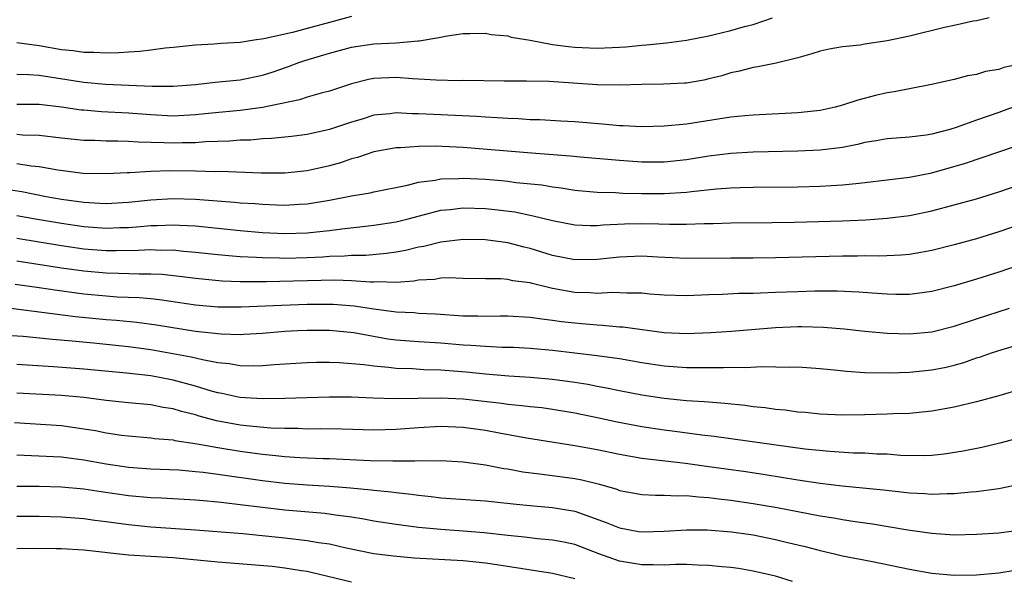
# Model space of a CAD drawing. Units: inches. Extents: x 2511000 to 2511462, y 1494569 to 1497000.
# Drawn here: x 2511149 to 2511237, y 1496733 to 1496783 of the extents above; entities that cross this region are included whole.
import ezdxf

# ---------------------------------------------------------------- set-up
doc = ezdxf.new("R2010")
doc.units = ezdxf.units.IN
doc.header["$MEASUREMENT"] = 0
doc.layers.add('LD25111494_2ft', color=240, linetype='Continuous')

msp = doc.modelspace()

# ---------------------------------------------------------------- linework, layer by layer
at = {"layer": 'LD25111494_2ft'}
for points, elevation in [([(2511179, 1496783.127), (2511177, 1496782.6), (2511175, 1496782.041), (2511173.706, 1496781.706), (2511171.122, 1496781.122), (2511170.274, 1496781), (2511169, 1496780.789), (2511167.291, 1496780.709), (2511166.653, 1496780.653), (2511165, 1496780.569), (2511163, 1496780.335), (2511162.282, 1496780.281), (2511161, 1496780.098), (2511160.02, 1496779.98), (2511159, 1496779.929), (2511158.137, 1496779.863), (2511157, 1496779.831), (2511155.889, 1496779.888), (2511155, 1496779.887), (2511154.042, 1496780.042), (2511153, 1496780.151), (2511151, 1496780.51), (2511149, 1496780.755)], 8820), ([(2511236.143, 1496783), (2511235, 1496782.75), (2511234.701, 1496782.701), (2511233, 1496782.312), (2511232.13, 1496782.13), (2511229, 1496781.358), (2511227, 1496780.937), (2511225, 1496780.644), (2511224.567, 1496780.567), (2511223, 1496780.413), (2511221.793, 1496780.207), (2511221, 1496780.013), (2511220.234, 1496779.766), (2511219, 1496779.432), (2511217.044, 1496778.956), (2511215.397, 1496778.603), (2511215, 1496778.562), (2511213.778, 1496778.222), (2511213, 1496778.077), (2511212.181, 1496777.819), (2511211, 1496777.529), (2511210.567, 1496777.433), (2511209, 1496777.165), (2511208.847, 1496777.153), (2511206.942, 1496777.058), (2511205, 1496777.025), (2511203, 1496776.963), (2511201, 1496776.992), (2511196.696, 1496777.304), (2511194.658, 1496777.342), (2511192.66, 1496777.34), (2511189, 1496777.382), (2511188.627, 1496777.373), (2511186.587, 1496777.413), (2511185, 1496777.524), (2511184.459, 1496777.541), (2511183, 1496777.661), (2511181, 1496777.567), (2511180.521, 1496777.478), (2511179, 1496777.089), (2511177, 1496776.448), (2511176.264, 1496776.264), (2511175, 1496775.894), (2511174.333, 1496775.667), (2511171, 1496774.967), (2511169, 1496774.698), (2511166.469, 1496774.469), (2511165, 1496774.312), (2511163, 1496774.207), (2511161, 1496774.302), (2511159, 1496774.464), (2511156.589, 1496774.589), (2511155, 1496774.722), (2511154.746, 1496774.746), (2511153, 1496774.997), (2511151, 1496775.229), (2511149, 1496775.228)], 8824), ([(2511149, 1496777.966), (2511150.059, 1496777.941), (2511151, 1496777.86), (2511155, 1496777.231), (2511156.939, 1496777.061), (2511161.104, 1496776.895), (2511163, 1496776.878), (2511165, 1496777.028), (2511166.76, 1496777.24), (2511169, 1496777.457), (2511171, 1496777.858), (2511171.864, 1496778.136), (2511173.351, 1496778.648), (2511174.269, 1496779), (2511174.812, 1496779.188), (2511177, 1496779.838), (2511179, 1496780.377), (2511181, 1496780.677), (2511183, 1496780.779), (2511184.95, 1496780.95), (2511185.052, 1496780.948), (2511187, 1496781.283), (2511187.372, 1496781.373), (2511189, 1496781.613), (2511189.595, 1496781.595), (2511191, 1496781.642), (2511191.5, 1496781.5), (2511193, 1496781.38), (2511193.287, 1496781.287), (2511195, 1496781.011), (2511197, 1496780.615), (2511198.425, 1496780.425), (2511199, 1496780.365), (2511200.323, 1496780.323), (2511201, 1496780.285), (2511202.363, 1496780.363), (2511203, 1496780.381), (2511203.582, 1496780.418), (2511205, 1496780.57), (2511205.413, 1496780.587), (2511207.228, 1496780.772), (2511209, 1496781.001), (2511211, 1496781.387), (2511211.501, 1496781.501), (2511213, 1496781.873), (2511214.22, 1496782.219), (2511215, 1496782.423), (2511216.716, 1496783)], 8822), ([(2511239, 1496778.873), (2511237.455, 1496778.545), (2511237, 1496778.38), (2511235.808, 1496778.192), (2511235, 1496777.935), (2511234.191, 1496777.809), (2511233, 1496777.487), (2511230.974, 1496777.026), (2511229, 1496776.655), (2511227.623, 1496776.377), (2511227, 1496776.296), (2511225.953, 1496776.047), (2511224.36, 1496775.64), (2511223, 1496775.182), (2511222.334, 1496775), (2511221, 1496774.707), (2511219, 1496774.484), (2511215, 1496774.3), (2511214.231, 1496774.231), (2511213, 1496774.095), (2511209, 1496773.492), (2511207, 1496773.294), (2511205, 1496773.241), (2511203.327, 1496773.327), (2511203, 1496773.329), (2511201.48, 1496773.48), (2511199, 1496773.69), (2511197.763, 1496773.763), (2511195.855, 1496773.855), (2511195, 1496773.868), (2511193.946, 1496773.946), (2511193, 1496773.977), (2511192.056, 1496774.056), (2511191, 1496774.112), (2511190.177, 1496774.177), (2511188.271, 1496774.271), (2511186.34, 1496774.34), (2511185, 1496774.412), (2511184.412, 1496774.412), (2511183, 1496774.491), (2511182.408, 1496774.408), (2511181, 1496774.276), (2511179.941, 1496773.941), (2511179, 1496773.667), (2511177, 1496772.994), (2511175, 1496772.56), (2511173.62, 1496772.381), (2511171.817, 1496772.183), (2511171, 1496772.156), (2511169.946, 1496772.054), (2511169, 1496772.033), (2511168.046, 1496771.954), (2511165.897, 1496771.897), (2511165, 1496771.822), (2511163.805, 1496771.805), (2511163, 1496771.773), (2511162.188, 1496771.811), (2511159.857, 1496771.857), (2511159, 1496771.925), (2511158.037, 1496771.964), (2511157, 1496771.961), (2511155.993, 1496772.007), (2511155, 1496772.019), (2511153, 1496772.214), (2511151, 1496772.453), (2511149.498, 1496772.502), (2511149, 1496772.553)], 8826), ([(2511239, 1496775.271), (2511237, 1496774.537), (2511235, 1496773.836), (2511233.172, 1496773.171), (2511232.603, 1496773), (2511231, 1496772.57), (2511230.486, 1496772.486), (2511229, 1496772.305), (2511227, 1496772.156), (2511226.019, 1496771.981), (2511225, 1496771.827), (2511224.34, 1496771.66), (2511223, 1496771.404), (2511221, 1496771.139), (2511219, 1496771.047), (2511215, 1496770.984), (2511213, 1496770.861), (2511211, 1496770.612), (2511209, 1496770.297), (2511207, 1496770.085), (2511205, 1496770.083), (2511203, 1496770.215), (2511199.483, 1496770.517), (2511198.61, 1496770.61), (2511195.124, 1496770.876), (2511189, 1496771.386), (2511186.498, 1496771.502), (2511185, 1496771.487), (2511183.367, 1496771.366), (2511183, 1496771.367), (2511181, 1496771.003), (2511179.515, 1496770.485), (2511179, 1496770.361), (2511177.99, 1496770.01), (2511177, 1496769.735), (2511175, 1496769.29), (2511173, 1496769.099), (2511170.9, 1496769.1), (2511167.226, 1496769.226), (2511166.786, 1496769.214), (2511165, 1496769.272), (2511162.709, 1496769.291), (2511161, 1496769.232), (2511159.118, 1496769.117), (2511158.88, 1496769.12), (2511157, 1496769.027), (2511154.928, 1496769.072), (2511152.652, 1496769.348), (2511151, 1496769.647), (2511150.276, 1496769.723), (2511149, 1496769.941)], 8828), ([(2511147, 1496767.817), (2511149.44, 1496767.44), (2511151.617, 1496767), (2511153, 1496766.756), (2511155, 1496766.483), (2511156.417, 1496766.417), (2511157, 1496766.373), (2511159, 1496766.482), (2511161, 1496766.702), (2511163, 1496766.824), (2511165, 1496766.761), (2511168.498, 1496766.498), (2511169, 1496766.447), (2511170.359, 1496766.359), (2511171, 1496766.299), (2511172.26, 1496766.26), (2511173, 1496766.218), (2511174.307, 1496766.307), (2511175, 1496766.335), (2511177, 1496766.676), (2511179, 1496767.072), (2511180.661, 1496767.339), (2511181, 1496767.424), (2511184.006, 1496768.006), (2511185, 1496768.27), (2511186.471, 1496768.47), (2511187, 1496768.593), (2511188.619, 1496768.618), (2511189, 1496768.651), (2511191, 1496768.54), (2511192.422, 1496768.422), (2511193, 1496768.365), (2511193.732, 1496768.268), (2511196.032, 1496768.032), (2511197, 1496767.866), (2511197.776, 1496767.776), (2511199, 1496767.573), (2511201, 1496767.396), (2511202.642, 1496767.358), (2511203.313, 1496767.313), (2511205, 1496767.274), (2511207, 1496767.256), (2511209, 1496767.392), (2511209.459, 1496767.459), (2511211.693, 1496767.693), (2511213, 1496767.781), (2511213.813, 1496767.813), (2511215, 1496767.833), (2511219, 1496767.866), (2511221, 1496767.916), (2511221.986, 1496767.986), (2511223, 1496768.031), (2511224.176, 1496768.176), (2511225, 1496768.244), (2511229, 1496768.734), (2511231, 1496769.129), (2511234.01, 1496769.99), (2511237, 1496770.992), (2511238.488, 1496771.512)], 8830), ([(2511149, 1496765.303), (2511150.664, 1496765), (2511153, 1496764.601), (2511155, 1496764.313), (2511157, 1496764.167), (2511158.215, 1496764.216), (2511159, 1496764.229), (2511159.728, 1496764.272), (2511161, 1496764.402), (2511161.596, 1496764.404), (2511163, 1496764.474), (2511163.569, 1496764.431), (2511165, 1496764.361), (2511169, 1496763.947), (2511171, 1496763.778), (2511173, 1496763.682), (2511175, 1496763.738), (2511175.845, 1496763.845), (2511177, 1496763.953), (2511178.11, 1496764.11), (2511179.73, 1496764.27), (2511181, 1496764.424), (2511183, 1496764.735), (2511184.074, 1496765), (2511187, 1496765.762), (2511187.839, 1496765.839), (2511189, 1496765.989), (2511191, 1496765.929), (2511191.845, 1496765.845), (2511193.618, 1496765.618), (2511195.282, 1496765.282), (2511197, 1496764.843), (2511199, 1496764.456), (2511200.392, 1496764.392), (2511201, 1496764.397), (2511201.549, 1496764.451), (2511203.463, 1496764.537), (2511205, 1496764.572), (2511206.543, 1496764.543), (2511207.492, 1496764.508), (2511209, 1496764.518), (2511210.586, 1496764.586), (2511211.408, 1496764.592), (2511213, 1496764.639), (2511216.658, 1496764.658), (2511218.689, 1496764.689), (2511223, 1496764.81), (2511225.097, 1496764.903), (2511227, 1496765.049), (2511229, 1496765.313), (2511231, 1496765.725), (2511233, 1496766.243), (2511235, 1496766.805), (2511237, 1496767.416), (2511239, 1496768.11)], 8832), ([(2511239, 1496764.516), (2511237, 1496763.821), (2511235, 1496763.205), (2511233, 1496762.657), (2511231, 1496762.162), (2511230.023, 1496761.977), (2511229, 1496761.815), (2511228.259, 1496761.742), (2511226.335, 1496761.665), (2511225, 1496761.681), (2511224.336, 1496761.664), (2511223, 1496761.666), (2511217, 1496761.495), (2511215, 1496761.471), (2511213, 1496761.482), (2511209, 1496761.451), (2511206.438, 1496761.562), (2511205, 1496761.644), (2511203, 1496761.565), (2511201, 1496761.36), (2511199, 1496761.332), (2511197, 1496761.722), (2511195, 1496762.349), (2511194.466, 1496762.466), (2511193, 1496762.864), (2511191, 1496763.122), (2511189, 1496763.153), (2511187, 1496762.919), (2511185.467, 1496762.533), (2511185, 1496762.463), (2511183.824, 1496762.176), (2511183, 1496762.027), (2511182.111, 1496761.889), (2511180.276, 1496761.724), (2511179, 1496761.71), (2511178.35, 1496761.65), (2511177, 1496761.621), (2511176.426, 1496761.574), (2511175, 1496761.507), (2511173, 1496761.454), (2511172.526, 1496761.474), (2511171, 1496761.493), (2511170.466, 1496761.534), (2511169, 1496761.598), (2511168.334, 1496761.666), (2511167, 1496761.77), (2511165, 1496761.998), (2511163.917, 1496762.083), (2511163, 1496762.183), (2511161.822, 1496762.178), (2511161, 1496762.219), (2511159.851, 1496762.149), (2511157.878, 1496762.122), (2511157, 1496762.128), (2511155.773, 1496762.227), (2511155, 1496762.294), (2511153, 1496762.582), (2511149, 1496763.231)], 8834), ([(2511239, 1496760.922), (2511237, 1496760.229), (2511235, 1496759.588), (2511233, 1496758.986), (2511231, 1496758.481), (2511229.693, 1496758.306), (2511229, 1496758.234), (2511227.764, 1496758.236), (2511227, 1496758.26), (2511225.659, 1496758.341), (2511224.445, 1496758.445), (2511222.52, 1496758.52), (2511220.515, 1496758.515), (2511219, 1496758.471), (2511217, 1496758.387), (2511215.65, 1496758.35), (2511215, 1496758.31), (2511213.695, 1496758.305), (2511212.228, 1496758.228), (2511211, 1496758.202), (2511209, 1496758.111), (2511207, 1496758.171), (2511205.741, 1496758.259), (2511205, 1496758.331), (2511203.674, 1496758.326), (2511202.388, 1496758.388), (2511201, 1496758.323), (2511200.371, 1496758.371), (2511199, 1496758.408), (2511197, 1496758.752), (2511195.192, 1496759.192), (2511195, 1496759.255), (2511193.459, 1496759.459), (2511193, 1496759.575), (2511192.378, 1496759.622), (2511191, 1496759.617), (2511189, 1496759.651), (2511187.711, 1496759.711), (2511187, 1496759.68), (2511186.425, 1496759.576), (2511185, 1496759.511), (2511184.576, 1496759.424), (2511183, 1496759.31), (2511181.347, 1496759.347), (2511181, 1496759.317), (2511180.686, 1496759.314), (2511179, 1496759.447), (2511177.504, 1496759.504), (2511171.349, 1496759.349), (2511170.632, 1496759.368), (2511169, 1496759.36), (2511167.408, 1496759.408), (2511165, 1496759.64), (2511163.807, 1496759.807), (2511162.003, 1496760.003), (2511161, 1496760.053), (2511159.958, 1496760.041), (2511158.111, 1496760.111), (2511157, 1496760.119), (2511155, 1496760.298), (2511153, 1496760.583), (2511149, 1496761.203)], 8836), ([(2511148.839, 1496759.161), (2511151, 1496758.853), (2511152.604, 1496758.604), (2511155, 1496758.28), (2511157, 1496758.09), (2511157.975, 1496758.025), (2511159.949, 1496757.949), (2511161, 1496757.85), (2511161.77, 1496757.77), (2511165, 1496757.29), (2511167, 1496757.12), (2511169.11, 1496757.11), (2511172.72, 1496757.28), (2511175, 1496757.353), (2511177, 1496757.365), (2511177.352, 1496757.352), (2511179.217, 1496757.217), (2511181, 1496756.943), (2511183, 1496756.676), (2511184.602, 1496756.602), (2511185, 1496756.564), (2511186.502, 1496756.502), (2511189, 1496756.319), (2511190.3, 1496756.3), (2511191, 1496756.269), (2511192.302, 1496756.302), (2511193, 1496756.304), (2511195, 1496756.205), (2511196.038, 1496756.038), (2511197, 1496755.935), (2511197.815, 1496755.815), (2511199, 1496755.672), (2511199.628, 1496755.628), (2511201, 1496755.493), (2511201.479, 1496755.479), (2511203, 1496755.331), (2511203.313, 1496755.313), (2511207, 1496754.823), (2511209, 1496754.72), (2511211.194, 1496754.806), (2511213.06, 1496754.94), (2511217, 1496755.273), (2511219, 1496755.358), (2511219.361, 1496755.361), (2511221.305, 1496755.305), (2511223.151, 1496755.151), (2511225, 1496754.948), (2511227, 1496754.753), (2511229, 1496754.692), (2511231, 1496754.87), (2511233, 1496755.373), (2511235, 1496756.041), (2511237.957, 1496757)], 8838), ([(2511148.442, 1496757), (2511154.257, 1496756.257), (2511157, 1496755.987), (2511157.922, 1496755.922), (2511159.747, 1496755.747), (2511161.504, 1496755.504), (2511165, 1496754.942), (2511167.313, 1496754.687), (2511169, 1496754.648), (2511169.342, 1496754.658), (2511171, 1496754.768), (2511173, 1496754.943), (2511174.155, 1496755), (2511175, 1496755.035), (2511177, 1496755.023), (2511179.197, 1496754.803), (2511182.253, 1496754.253), (2511183, 1496754.16), (2511185, 1496754.001), (2511187, 1496753.878), (2511189, 1496753.711), (2511189.685, 1496753.685), (2511191, 1496753.581), (2511192.483, 1496753.517), (2511193, 1496753.518), (2511193.499, 1496753.499), (2511195, 1496753.421), (2511197, 1496753.231), (2511201, 1496752.766), (2511203, 1496752.477), (2511205, 1496752.127), (2511207, 1496751.824), (2511209, 1496751.691), (2511210.322, 1496751.678), (2511211, 1496751.692), (2511212.318, 1496751.682), (2511213, 1496751.717), (2511214.315, 1496751.685), (2511215.778, 1496751.778), (2511218.28, 1496751.72), (2511219, 1496751.737), (2511221, 1496751.604), (2511222.542, 1496751.458), (2511223.36, 1496751.36), (2511225, 1496751.241), (2511227.2, 1496751.2), (2511229, 1496751.275), (2511231, 1496751.477), (2511232.275, 1496751.725), (2511233, 1496751.901), (2511233.862, 1496752.139), (2511235, 1496752.545), (2511235.353, 1496752.647), (2511236.352, 1496753), (2511237.298, 1496753.298), (2511239.941, 1496754.059)], 8840), ([(2511239, 1496749.753), (2511237, 1496749.157), (2511235, 1496748.61), (2511233, 1496748.138), (2511231, 1496747.771), (2511229, 1496747.565), (2511227.522, 1496747.522), (2511227, 1496747.489), (2511225, 1496747.439), (2511223, 1496747.426), (2511221, 1496747.514), (2511219.648, 1496747.648), (2511219, 1496747.69), (2511217.847, 1496747.848), (2511217, 1496747.916), (2511216.062, 1496748.062), (2511215, 1496748.168), (2511214.272, 1496748.272), (2511212.462, 1496748.462), (2511211, 1496748.565), (2511210.611, 1496748.611), (2511209, 1496748.707), (2511207, 1496748.898), (2511205, 1496749.2), (2511203, 1496749.589), (2511201.838, 1496749.838), (2511201, 1496749.983), (2511200.157, 1496750.157), (2511199, 1496750.337), (2511197, 1496750.616), (2511195, 1496750.791), (2511193.089, 1496750.911), (2511191, 1496751.079), (2511189.255, 1496751.255), (2511187, 1496751.432), (2511185.484, 1496751.484), (2511184.449, 1496751.552), (2511183, 1496751.601), (2511182.309, 1496751.691), (2511181, 1496751.788), (2511180.08, 1496751.92), (2511177.909, 1496752.091), (2511177, 1496752.121), (2511175.881, 1496752.119), (2511175, 1496752.1), (2511173, 1496751.987), (2511172.095, 1496751.906), (2511171, 1496751.842), (2511170.185, 1496751.815), (2511169, 1496751.844), (2511168.02, 1496752.02), (2511167, 1496752.11), (2511165.641, 1496752.359), (2511164.618, 1496752.618), (2511161, 1496753.263), (2511159, 1496753.539), (2511157, 1496753.746), (2511155.847, 1496753.847), (2511153.956, 1496754.044), (2511152.178, 1496754.178), (2511149.555, 1496754.445), (2511148.525, 1496754.525)], 8842), ([(2511239, 1496745.411), (2511237.095, 1496744.905), (2511235.47, 1496744.53), (2511233.815, 1496744.185), (2511232.096, 1496743.904), (2511231, 1496743.794), (2511230.234, 1496743.766), (2511228.187, 1496743.813), (2511227, 1496743.908), (2511226.073, 1496743.927), (2511225, 1496743.996), (2511223.987, 1496744.013), (2511221.857, 1496744.143), (2511219.628, 1496744.372), (2511213, 1496745.29), (2511211.492, 1496745.492), (2511210.388, 1496745.612), (2511207.956, 1496745.956), (2511207, 1496746.072), (2511205, 1496746.372), (2511202.797, 1496746.797), (2511201.154, 1496747.154), (2511199, 1496747.596), (2511197, 1496747.933), (2511196.056, 1496748.056), (2511195, 1496748.162), (2511194.262, 1496748.262), (2511193, 1496748.366), (2511192.454, 1496748.454), (2511189, 1496748.847), (2511187, 1496748.942), (2511182.875, 1496748.875), (2511180.926, 1496748.926), (2511179, 1496749.01), (2511177, 1496749.03), (2511174.972, 1496748.972), (2511173, 1496748.893), (2511171, 1496748.868), (2511168.984, 1496749), (2511167.358, 1496749.358), (2511167, 1496749.417), (2511166.426, 1496749.574), (2511165, 1496750.017), (2511163, 1496750.555), (2511161, 1496750.924), (2511158.824, 1496751.176), (2511155, 1496751.531), (2511152.269, 1496751.731), (2511149, 1496751.936)], 8844), ([(2511239, 1496741.227), (2511237, 1496740.8), (2511236.782, 1496740.782), (2511235, 1496740.539), (2511234.516, 1496740.516), (2511233, 1496740.365), (2511232.368, 1496740.369), (2511231, 1496740.311), (2511230.364, 1496740.364), (2511229, 1496740.426), (2511228.492, 1496740.493), (2511226.681, 1496740.682), (2511222.953, 1496741.047), (2511221, 1496741.288), (2511219, 1496741.586), (2511216.071, 1496742.071), (2511214.333, 1496742.333), (2511210.809, 1496742.809), (2511208.921, 1496743.079), (2511205, 1496743.536), (2511203, 1496743.895), (2511201, 1496744.32), (2511199, 1496744.678), (2511194.66, 1496745.34), (2511192.212, 1496745.788), (2511191, 1496746.027), (2511189, 1496746.317), (2511187, 1496746.399), (2511185, 1496746.284), (2511183, 1496746.122), (2511181, 1496746.064), (2511178.148, 1496746.148), (2511176.182, 1496746.182), (2511175, 1496746.167), (2511174.204, 1496746.204), (2511173, 1496746.204), (2511171.75, 1496746.249), (2511169.55, 1496746.45), (2511169, 1496746.517), (2511166.898, 1496746.898), (2511165.33, 1496747.33), (2511165, 1496747.435), (2511163.747, 1496747.746), (2511163, 1496747.981), (2511162.11, 1496748.11), (2511161, 1496748.327), (2511159, 1496748.512), (2511157, 1496748.727), (2511154.988, 1496748.989), (2511153, 1496749.165), (2511149, 1496749.382)], 8846), ([(2511148.769, 1496746.769), (2511153, 1496746.473), (2511155, 1496746.201), (2511156.027, 1496746.027), (2511157, 1496745.832), (2511158.373, 1496745.628), (2511159, 1496745.55), (2511161, 1496745.39), (2511161.336, 1496745.336), (2511163, 1496745.19), (2511163.149, 1496745.149), (2511165.156, 1496744.844), (2511167, 1496744.504), (2511169, 1496744.189), (2511171, 1496743.928), (2511172.208, 1496743.792), (2511173, 1496743.724), (2511174.369, 1496743.631), (2511176.461, 1496743.539), (2511177, 1496743.529), (2511180.649, 1496743.351), (2511182.687, 1496743.313), (2511183, 1496743.325), (2511184.677, 1496743.323), (2511185, 1496743.354), (2511186.681, 1496743.319), (2511187, 1496743.339), (2511189, 1496743.221), (2511191, 1496742.969), (2511192.647, 1496742.647), (2511193, 1496742.603), (2511194.345, 1496742.345), (2511195.832, 1496742.168), (2511197.892, 1496741.892), (2511199, 1496741.732), (2511199.623, 1496741.623), (2511201.219, 1496741.219), (2511202.768, 1496740.768), (2511203, 1496740.675), (2511205, 1496740.307), (2511206.244, 1496740.245), (2511207, 1496740.257), (2511208.196, 1496740.196), (2511209, 1496740.218), (2511210.092, 1496740.092), (2511211, 1496740.049), (2511211.916, 1496739.916), (2511213, 1496739.795), (2511215, 1496739.495), (2511217.134, 1496739.134), (2511221, 1496738.399), (2511222.208, 1496738.208), (2511223, 1496738.057), (2511224.117, 1496737.883), (2511225.675, 1496737.675), (2511228.865, 1496737.135), (2511231, 1496736.828), (2511233, 1496736.703), (2511235, 1496736.737), (2511237, 1496736.859), (2511239, 1496737.146)], 8848), ([(2511149, 1496743.862), (2511152.285, 1496743.716), (2511153, 1496743.666), (2511155, 1496743.423), (2511157, 1496743.05), (2511159, 1496742.743), (2511161, 1496742.599), (2511163.5, 1496742.5), (2511165, 1496742.376), (2511165.698, 1496742.302), (2511167, 1496742.126), (2511171, 1496741.546), (2511173, 1496741.314), (2511175, 1496741.167), (2511177.045, 1496741.045), (2511178.902, 1496740.902), (2511180.734, 1496740.734), (2511181, 1496740.696), (2511182.547, 1496740.547), (2511183, 1496740.478), (2511184.338, 1496740.337), (2511185, 1496740.237), (2511186.128, 1496740.128), (2511187, 1496740.021), (2511191, 1496739.747), (2511193.47, 1496739.47), (2511195.289, 1496739.289), (2511197, 1496739.15), (2511199, 1496738.807), (2511201.808, 1496737.808), (2511203, 1496737.305), (2511204.72, 1496737), (2511205.046, 1496736.954), (2511207, 1496737.019), (2511209, 1496737.146), (2511210.863, 1496737.137), (2511213.035, 1496736.965), (2511215, 1496736.68), (2511217, 1496736.287), (2511217.958, 1496736.042), (2511219.645, 1496735.645), (2511221, 1496735.277), (2511222.27, 1496735), (2511223, 1496734.823), (2511225.699, 1496734.301), (2511229, 1496733.609), (2511231, 1496733.248), (2511233, 1496733.075), (2511235, 1496733.103), (2511237, 1496733.283), (2511238.461, 1496733.539)], 8850), ([(2511218.51, 1496732.51), (2511216.982, 1496732.982), (2511215, 1496733.446), (2511213.665, 1496733.665), (2511213, 1496733.759), (2511212.175, 1496733.826), (2511211, 1496733.955), (2511210.033, 1496733.967), (2511209, 1496734.022), (2511208.025, 1496734.025), (2511207, 1496733.979), (2511206.013, 1496734.014), (2511205, 1496734.007), (2511203, 1496734.344), (2511201.149, 1496735), (2511199, 1496735.815), (2511198.025, 1496736.025), (2511197, 1496736.224), (2511195.661, 1496736.339), (2511194.483, 1496736.483), (2511193, 1496736.633), (2511190.873, 1496736.873), (2511189, 1496737.022), (2511187, 1496737.156), (2511185, 1496737.344), (2511183, 1496737.604), (2511181, 1496737.925), (2511180.099, 1496738.099), (2511179, 1496738.262), (2511177.558, 1496738.442), (2511176.592, 1496738.592), (2511173, 1496738.907), (2511171, 1496739.127), (2511169, 1496739.385), (2511167.547, 1496739.547), (2511167, 1496739.627), (2511165.728, 1496739.728), (2511165, 1496739.809), (2511161.969, 1496739.969), (2511161, 1496739.997), (2511159, 1496740.177), (2511156.535, 1496740.535), (2511155, 1496740.785), (2511153, 1496740.97), (2511151, 1496741.012), (2511149, 1496741.03)], 8852), ([(2511199, 1496732.755), (2511197, 1496733.225), (2511192.008, 1496734.008), (2511191, 1496734.144), (2511189, 1496734.35), (2511184.609, 1496734.609), (2511182.765, 1496734.766), (2511181, 1496735.001), (2511178.497, 1496735.503), (2511177, 1496735.841), (2511176.019, 1496735.981), (2511175, 1496736.168), (2511173, 1496736.396), (2511169.231, 1496736.768), (2511165, 1496737.112), (2511161, 1496737.381), (2511159, 1496737.582), (2511157, 1496737.855), (2511155.974, 1496737.974), (2511155, 1496738.115), (2511154.173, 1496738.173), (2511153, 1496738.282), (2511151, 1496738.338), (2511149, 1496738.348)], 8854), ([(2511149, 1496735.47), (2511150.513, 1496735.487), (2511152.523, 1496735.477), (2511153, 1496735.463), (2511155, 1496735.349), (2511159, 1496734.914), (2511163, 1496734.647), (2511164.514, 1496734.514), (2511167, 1496734.263), (2511171.879, 1496733.879), (2511173, 1496733.749), (2511174.507, 1496733.493), (2511175, 1496733.427), (2511175.358, 1496733.358), (2511179, 1496732.496)], 8856)]:
    msp.add_lwpolyline(points, dxfattribs=dict(at, elevation=elevation))

doc.saveas('drawing.dxf')
